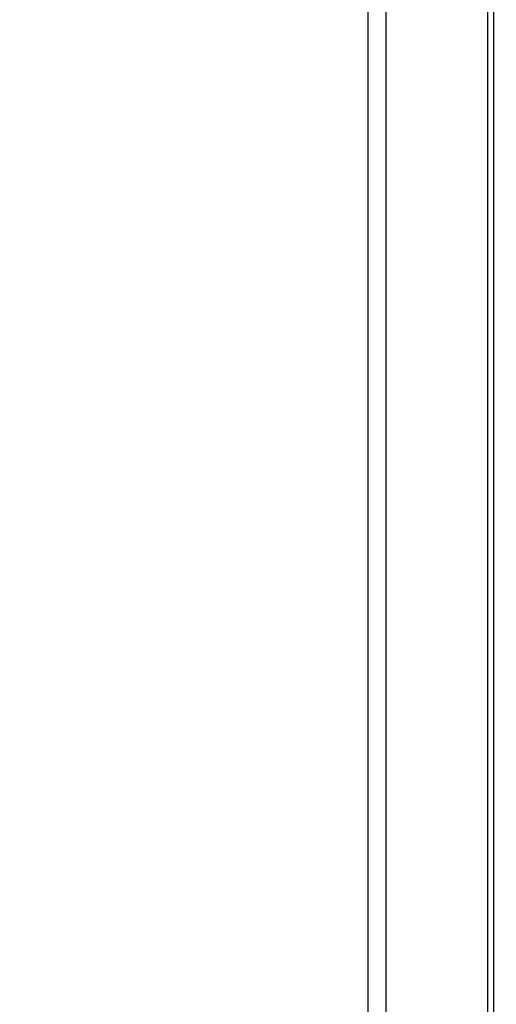
# Model space of a CAD drawing. Units: millimetres. Extents: x 0 to 594, y 0 to 420.
# Drawn here: x 326 to 344, y 224 to 261 of the extents above; entities that cross this region are included whole.
import ezdxf

# ---------------------------------------------------------------- set-up
doc = ezdxf.new("R2010")
doc.units = ezdxf.units.MM
doc.header["$LTSCALE"] = 32.67
doc.layers.get('0').update_dxf_attribs({"linetype": 'CONTINUOUS'})
doc.styles.get("Standard").update_dxf_attribs({"font": 'myriadpro-light.otf'})
doc.dimstyles.new('DIMSTYLE_1', dxfattribs={"dimtxt": 2.6, "dimasz": 3.5, "dimexe": 1, "dimexo": 0, "dimgap": 0.65, "dimtad": 1, "dimdsep": 46, "dimtxsty": 'STANDARD', "dimblk": '_FILLED', "dimblk1": '_FILLED', "dimblk2": '_FILLED', "dimcen": 0.09, "dimclrt": 5, "dimadec": 0, "dimazin": 0, "dimtp": 0.1, "dimtm": 0.1, "dimtfac": 1, "dimtofl": 0, "dimtmove": 0, "dimatfit": 3, "dimldrblk": '_FILLED', "dimfxl": 1, "dimtolj": 1, "dimarcsym": 0})

# ---------------------------------------------------------------- blocks, each defined once
blk = doc.blocks.new('_FILLED')
at = {"color": 0, "linetype": 'BYBLOCK'}
blk.add_solid([(0, 0), (-1, 0.143), (-1, -0.143)], dxfattribs=at)
blk = doc.blocks.new('*D13')
at = {"color": 2, "linetype": 'CONTINUOUS'}
for p, q in [((314.802, 309.621), (361.429, 309.621)), ((360.429, 309.621), (360.429, 216.122)), ((360.429, 122.622), (360.429, 216.122)), ((277.969, 122.622), (361.429, 122.622))]:
    blk.add_line(p, q, dxfattribs=at)
at = {"color": 2, "linetype": 'CONTINUOUS', "xscale": 3.5, "yscale": 3.5, "zscale": 3.5}
for p, rotation in [((360.429, 309.621), 90), ((360.429, 122.622), 270)]:
    blk.add_blockref('_FILLED', p, dxfattribs=dict(at, rotation=rotation))
at = {"color": 5, "linetype": 'CONTINUOUS', "insert": (357.179, 216.055), "char_height": 2.6, "width": 8.34466, "attachment_point": 2, "rotation": 90, "line_spacing_factor": 0.9}
blk.add_mtext('374\\P[14.7]', dxfattribs=at)

msp = doc.modelspace()

# ---------------------------------------------------------------- linework, layer by layer
at = {"color": 7, "linetype": 'CONTINUOUS'}
for p, q in [((338.987, 171.522), (338.987, 288.253)), ((339.684, 171.522), (339.684, 288.253))]:
    msp.add_line(p, q, dxfattribs=at)
at = {"color": 9, "linetype": 'CONTINUOUS'}
for p, q in [((343.564, 288.178), (343.564, 174.929)), ((343.803, 288.178), (343.803, 174.929))]:
    msp.add_line(p, q, dxfattribs=at)

# ---------------------------------------------------------------- dimensions: what is measured, and where the dimension line sits
at = {"color": 2, "linetype": 'CONTINUOUS'}
dim = msp.add_linear_dim(base=(360.429, 122.622), p1=(314.802, 309.621), p2=(277.969, 122.622), angle=270, text='374\\P[14.7]', dimstyle='DIMSTYLE_1', override={"dimtad": 4}, dxfattribs=at)
dim.commit()
dim.dimension.update_dxf_attribs({"geometry": '*D13', "text_midpoint": (360.429, 216.055), "dimtype": 160})

doc.saveas('drawing.dxf')
